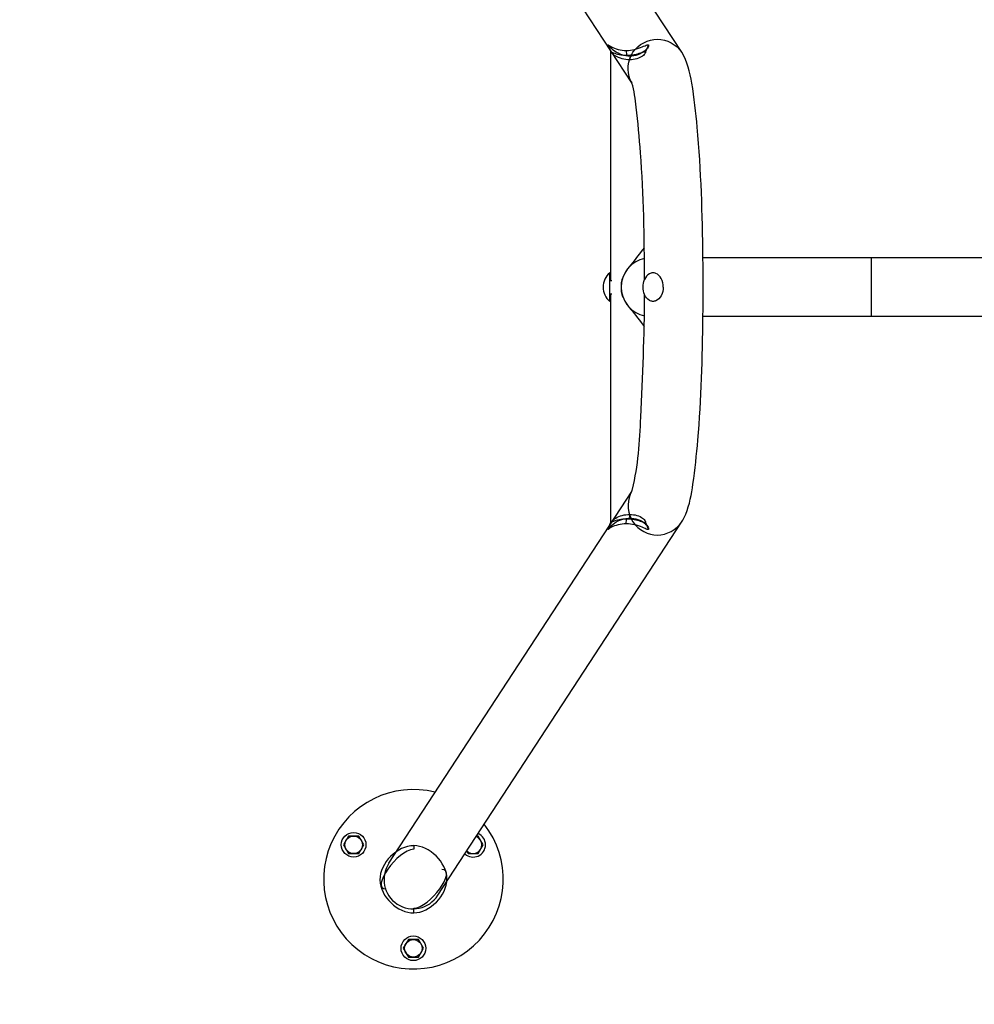
# Model space of a CAD drawing. Units: millimetres. Extents: x 0 to 21618, y 0 to 15291.
# Drawn here: x 6209 to 6901, y 5843 to 6556 of the extents above; entities that cross this region are included whole.
import ezdxf

# ---------------------------------------------------------------- set-up
doc = ezdxf.new("R2010")
doc.units = ezdxf.units.MM
doc.header["$LTSCALE"] = 1189
doc.layers.get('0').update_dxf_attribs({"linetype": 'CONTINUOUS'})
doc.layers.add('COMPONENTS', color=7, linetype='CONTINUOUS')
doc.styles.get("Standard").update_dxf_attribs({"font": 'txt', "width": 0.85})
doc.dimstyles.new('DIMSTYLE_1', dxfattribs={"dimtxt": 218.181818, "dimasz": 63.636364, "dimexe": 1.5, "dimexo": 1, "dimgap": 3, "dimtad": 1, "dimtxsty": 'Standard', "dimblk": '_FILLED', "dimblk1": '_FILLED', "dimblk2": '_FILLED', "dimcen": 0.09, "dimazin": 2, "dimtp": 0.01, "dimtm": 0.01, "dimtfac": 1, "dimtofl": 0, "dimtmove": 0, "dimatfit": 3, "dimldrblk": '_FILLED', "dimfxl": 1, "dimtolj": 1, "dimarcsym": 0})

# ---------------------------------------------------------------- blocks, each defined once
blk = doc.blocks.new('_FILLED')
at = {"color": 0, "linetype": 'ByBlock'}
blk.add_solid([(0, 0), (-1, 0.214), (-1, -0.214)], dxfattribs=at)
blk = doc.blocks.new('*D3')
at = {"color": 2, "linetype": 'Continuous', "transparency": 16777216}
for p, q in [((12610.67, 10680.74), (3536.32, 10680.74)), ((3563.59, 10680.74), (3563.59, 7689.65)), ((3563.59, 4698.57), (3563.59, 7689.65)), ((9381.11, 4698.57), (3536.32, 4698.57))]:
    blk.add_line(p, q, dxfattribs=at)
at = {"color": 2, "linetype": 'Continuous', "transparency": 16777216, "xscale": 63.63636363640001, "yscale": 63.63636363640001, "zscale": 63.63636363640001}
for p, rotation in [((3563.59, 10680.74), 90), ((3563.59, 4698.57), 270)]:
    blk.add_blockref('_FILLED', p, dxfattribs=dict(at, rotation=rotation))
at = {"color": 2, "linetype": 'Continuous', "transparency": 16777216, "insert": (3290.86, 8049.22), "char_height": 218.182, "width": 741.8182, "attachment_point": 2, "rotation": 90, "line_spacing_factor": 0.9}
blk.add_mtext('5982', dxfattribs=at)

msp = doc.modelspace()

# ---------------------------------------------------------------- linework, layer by layer
at = {"color": 6, "linetype": 'Continuous'}
for p, q in [((6635.193, 6538.116), (6637.264, 6533.112)), ((6635.194, 6538.168), (6637.266, 6533.112)), ((6648.547, 6534.231), (6648.807, 6530.834)), ((6664.762, 6538.164), (6662.568, 6533.109)), ((6651.28, 6530.047), (6651.021, 6527.444)), ((6635.194, 6187.324), (6637.266, 6192.381)), ((6637.264, 6192.381), (6635.195, 6187.379)), ((6648.547, 6191.262), (6648.807, 6194.659)), ((6651.28, 6195.446), (6651.021, 6198.049)), ((6664.749, 6187.323), (6662.56, 6192.38)), ((6494.582, 5958.158), (6494.612, 5955.558)), ((6494.651, 5909.389), (6494.612, 5912.788))]:
    msp.add_line(p, q, dxfattribs=at)
at = {"color": 7, "linetype": 'Continuous'}
for points in [[(6635.194, 6538.168), (6635.107, 6538.337), (6635.176, 6538.363), (6635.399, 6538.246), (6636.318, 6537.649)], [(6651.28, 6530.047), (6649.818, 6530.11), (6648.339, 6530.29), (6646.859, 6530.589), (6645.396, 6531.008), (6643.967, 6531.541), (6642.593, 6532.171), (6641.293, 6532.881), (6640.085, 6533.651), (6638.982, 6534.452), (6637.999, 6535.253), (6637.147, 6536.022), (6636.433, 6536.73), (6635.864, 6537.342), (6635.447, 6537.825), (6635.183, 6538.164)], [(6636.318, 6537.649), (6637.025, 6537.221), (6637.894, 6536.745), (6638.907, 6536.253), (6640.046, 6535.774), (6641.295, 6535.334), (6642.636, 6534.951), (6644.049, 6534.642), (6645.517, 6534.417), (6647.023, 6534.28), (6648.547, 6534.231)], [(6648.547, 6534.229), (6650.064, 6534.278), (6651.593, 6534.413), (6653.118, 6534.633), (6654.62, 6534.936), (6656.082, 6535.315), (6657.484, 6535.753), (6658.81, 6536.23), (6660.044, 6536.726), (6661.165, 6537.214), (6662.156, 6537.657), (6662.998, 6538.019), (6663.683, 6538.27), (6664.207, 6538.388), (6664.566, 6538.355), (6664.762, 6538.164)], [(6664.748, 6538.17), (6664.77, 6537.769), (6664.64, 6537.252), (6664.355, 6536.638), (6663.914, 6535.95), (6663.317, 6535.204), (6662.562, 6534.418), (6661.659, 6533.62), (6660.624, 6532.847), (6659.474, 6532.134), (6658.223, 6531.506), (6656.897, 6530.98), (6655.518, 6530.569), (6654.109, 6530.279), (6652.69, 6530.107), (6651.28, 6530.047)], [(6637.266, 6533.112), (6637.232, 6533.239), (6637.301, 6533.29), (6637.471, 6533.265), (6637.745, 6533.169), (6638.142, 6533.007), (6638.685, 6532.778), (6639.382, 6532.491), (6640.219, 6532.177), (6641.185, 6531.864), (6642.267, 6531.575), (6643.449, 6531.321), (6644.713, 6531.114), (6646.04, 6530.962), (6647.412, 6530.869), (6648.807, 6530.834)], [(6651.021, 6527.444), (6649.66, 6527.49), (6648.284, 6527.621), (6646.915, 6527.84), (6645.572, 6528.149), (6644.276, 6528.541), (6643.05, 6529.004), (6641.916, 6529.526), (6640.889, 6530.088), (6639.982, 6530.663), (6639.205, 6531.222), (6638.566, 6531.74), (6638.059, 6532.199), (6637.677, 6532.587), (6637.411, 6532.891), (6637.257, 6533.108)], [(6648.806, 6530.831), (6650.192, 6530.868), (6651.587, 6530.962), (6652.969, 6531.111), (6654.319, 6531.312), (6655.616, 6531.563), (6656.839, 6531.849), (6657.971, 6532.158), (6658.995, 6532.471), (6659.899, 6532.764), (6660.672, 6533.009), (6661.303, 6533.184), (6661.796, 6533.281), (6662.164, 6533.302), (6662.418, 6533.244), (6662.568, 6533.109)], [(6662.559, 6533.113), (6662.594, 6532.852), (6662.526, 6532.522), (6662.348, 6532.131), (6662.053, 6531.687), (6661.627, 6531.195), (6661.052, 6530.653), (6660.328, 6530.078), (6659.466, 6529.507), (6658.479, 6528.977), (6657.382, 6528.515), (6656.195, 6528.128), (6654.943, 6527.826), (6653.649, 6527.614), (6652.334, 6527.488), (6651.021, 6527.444)], [(6635.184, 6187.328), (6635.447, 6187.668), (6635.865, 6188.151), (6636.435, 6188.765), (6637.151, 6189.474), (6638.005, 6190.246), (6638.991, 6191.047), (6640.096, 6191.849), (6641.307, 6192.619), (6642.609, 6193.33), (6643.985, 6193.959), (6645.415, 6194.491), (6646.879, 6194.908), (6648.358, 6195.205), (6649.831, 6195.382), (6651.28, 6195.446)], [(6648.807, 6194.659), (6647.416, 6194.624), (6646.043, 6194.53), (6644.712, 6194.378), (6643.444, 6194.171), (6642.261, 6193.916), (6641.178, 6193.627), (6640.212, 6193.313), (6639.376, 6192.999), (6638.68, 6192.713), (6638.138, 6192.484), (6637.742, 6192.323), (6637.469, 6192.228), (6637.3, 6192.203), (6637.232, 6192.254), (6637.266, 6192.381)], [(6637.257, 6192.385), (6637.411, 6192.602), (6637.678, 6192.907), (6638.062, 6193.296), (6638.57, 6193.757), (6639.211, 6194.275), (6639.99, 6194.835), (6640.9, 6195.411), (6641.928, 6195.973), (6643.065, 6196.495), (6644.293, 6196.958), (6645.59, 6197.349), (6646.934, 6197.656), (6648.302, 6197.873), (6649.672, 6198.003), (6651.021, 6198.049)], [(6662.57, 6192.384), (6662.417, 6192.249), (6662.161, 6192.191), (6661.792, 6192.212), (6661.297, 6192.31), (6660.661, 6192.486), (6659.88, 6192.734), (6658.967, 6193.029), (6657.936, 6193.344), (6656.802, 6193.652), (6655.582, 6193.938), (6654.294, 6194.187), (6652.959, 6194.388), (6651.591, 6194.536), (6650.202, 6194.627), (6648.807, 6194.659)], [(6651.021, 6198.049), (6652.358, 6198.004), (6653.689, 6197.874), (6654.992, 6197.656), (6656.247, 6197.35), (6657.433, 6196.959), (6658.527, 6196.493), (6659.508, 6195.961), (6660.364, 6195.389), (6661.081, 6194.814), (6661.648, 6194.275), (6662.066, 6193.788), (6662.355, 6193.35), (6662.529, 6192.964), (6662.596, 6192.639), (6662.56, 6192.38)], [(6651.28, 6195.446), (6652.716, 6195.384), (6654.152, 6195.207), (6655.571, 6194.91), (6656.954, 6194.493), (6658.281, 6193.961), (6659.529, 6193.328), (6660.675, 6192.611), (6661.703, 6191.836), (6662.598, 6191.039), (6663.344, 6190.257), (6663.932, 6189.518), (6664.365, 6188.838), (6664.644, 6188.232), (6664.772, 6187.72), (6664.749, 6187.323)], [(6635.396, 6187.245), (6635.174, 6187.129), (6635.107, 6187.156), (6635.194, 6187.324)], [(6648.547, 6191.262), (6647.027, 6191.212), (6645.52, 6191.075), (6644.048, 6190.851), (6642.631, 6190.541), (6641.288, 6190.156), (6640.038, 6189.716), (6638.899, 6189.236), (6637.887, 6188.743), (6637.019, 6188.268), (6636.313, 6187.84), (6635.396, 6187.245)], [(6664.763, 6187.329), (6664.564, 6187.137), (6664.203, 6187.104), (6663.676, 6187.224), (6662.987, 6187.478), (6662.138, 6187.844), (6661.137, 6188.292), (6660.006, 6188.783), (6658.765, 6189.281), (6657.437, 6189.756), (6656.04, 6190.188), (6654.589, 6190.562), (6653.104, 6190.862), (6651.596, 6191.08), (6650.074, 6191.214), (6648.548, 6191.261)]]:
    msp.add_lwpolyline(points, dxfattribs=at)
for points, knots in [([(6494.581, 5958.068), (6482.949, 5958.142), (6456.988, 5933.296), (6483.223, 5909.159), (6494.652, 5909.38)], [0, 0, 0, 0, 0.5043571, 1, 1, 1, 1]), ([(6494.651, 5909.389), (6506.144, 5909.61), (6531.27, 5934.112), (6505.912, 5958.089), (6494.582, 5958.158)], [0, 0, 0, 0, 0.5036253, 1, 1, 1, 1])]:
    msp.add_open_spline(points, degree=3, knots=knots, dxfattribs=at)
for points in [[(6494.612, 5955.459), (6482.952, 5955.391), (6462.873, 5926.712), (6474.533, 5926.817)], [(6494.612, 5912.788), (6506.14, 5912.91), (6526.424, 5940.858), (6514.895, 5940.802)]]:
    msp.add_open_spline(points, degree=3, dxfattribs=at)
at = {"layer": 'COMPONENTS', "color": 118, "linetype": 'Continuous', "true_color": 0x00592c}
for p, q in [((6688.739, 6532.845), (6512.103, 6803.338)), ((6652.544, 6510.727), (6476.602, 6780.155)), ((6637.214, 6534.202), (6637.214, 6367.746)), ((6688.735, 6532.846), (6688.683, 6532.931)), ((6637.214, 6367.746), (6637.262, 6367.622)), ((6637.262, 6357.87), (6637.214, 6357.746)), ((6637.214, 6357.746), (6637.214, 6191.291)), ((6476.602, 5945.338), (6652.534, 6214.751)), ((6512.103, 5922.155), (6688.683, 6192.561))]:
    msp.add_line(p, q, dxfattribs=at)
at = {"layer": 'COMPONENTS', "color": 118, "linetype": 'Continuous', "true_color": 0x004f21}
for p, q in [((6661.604, 6391.223), (6659.443, 6388.439)), ((6651.87, 6378.856), (6649.817, 6376.307)), ((6652.968, 6380.23), (6651.87, 6378.856)), ((6654.188, 6381.761), (6652.968, 6380.23)), ((9039.289, 6383.946), (6704.109, 6383.946)), ((6826.114, 6341.546), (6826.114, 6383.946)), ((6648.99, 6375.268), (6648.85, 6375.084)), ((6649.063, 6375.361), (6648.99, 6375.268)), ((6649.117, 6375.421), (6649.002, 6375.268)), ((6649.532, 6375.957), (6649.063, 6375.361)), ((6649.168, 6375.486), (6649.117, 6375.421)), ((6650.194, 6376.746), (6649.511, 6375.929)), ((6648.866, 6350.39), (6648.862, 6350.395)), ((6649.144, 6350.038), (6649.2, 6349.965)), ((6649.169, 6350.005), (6649.165, 6350.011)), ((6649.303, 6349.826), (6649.489, 6349.59)), ((6649.467, 6349.619), (6650.194, 6348.746)), ((6649.817, 6349.186), (6650.951, 6347.779)), ((6650.951, 6347.779), (6651.87, 6346.636)), ((6651.87, 6346.636), (6652.969, 6345.263)), ((6652.969, 6345.263), (6654.188, 6343.731)), ((9039.289, 6341.546), (6704.106, 6341.546)), ((6659.444, 6337.054), (6661.604, 6334.269))]:
    msp.add_line(p, q, dxfattribs=at)
at = {"layer": 'COMPONENTS', "color": 254, "linetype": 'Continuous', "true_color": 0xe3e3e3}
for p, q in [((6636.614, 6352.428), (6636.614, 6373.065)), ((6636.614, 6367.509), (6638.213, 6367.509)), ((6636.614, 6357.984), (6638.213, 6357.984)), ((6447.385, 5965.096), (6443.719, 5958.746)), ((6454.717, 5965.096), (6447.385, 5965.096)), ((6458.383, 5958.746), (6454.717, 5965.096)), ((6541.32, 5965.096), (6540.144, 5965.096)), ((6544.986, 5958.746), (6541.32, 5965.096)), ((6443.719, 5958.746), (6447.385, 5952.396)), ((6454.717, 5952.396), (6458.383, 5958.746)), ((6541.32, 5952.396), (6544.986, 5958.746)), ((6447.385, 5952.396), (6454.717, 5952.396)), ((6532.985, 5954.133), (6533.987, 5952.396)), ((6533.987, 5952.396), (6541.32, 5952.396)), ((6490.686, 5890.096), (6487.02, 5883.746)), ((6498.018, 5890.096), (6490.686, 5890.096)), ((6501.684, 5883.746), (6498.018, 5890.096)), ((6487.02, 5883.746), (6490.686, 5877.396)), ((6498.018, 5877.396), (6501.684, 5883.746)), ((6490.686, 5877.396), (6498.018, 5877.396))]:
    msp.add_line(p, q, dxfattribs=at)
at = {"layer": 'COMPONENTS', "color": 118, "linetype": 'Continuous', "true_color": 0x004f21}
for points in [[(6659.443, 6388.439), (6658.143, 6386.775), (6656.808, 6385.075), (6655.479, 6383.39), (6654.188, 6381.761)], [(6646.065, 6370.148), (6645.714, 6369.169), (6645.455, 6368.315)], [(6645.455, 6368.315), (6645.266, 6367.571), (6645.144, 6367.007), (6645.053, 6366.52), (6644.955, 6365.863), (6644.875, 6364.925), (6644.882, 6363.84), (6644.914, 6362.746), (6644.88, 6361.606), (6644.882, 6360.419), (6644.99, 6359.372), (6645.121, 6358.6), (6645.248, 6357.998), (6645.396, 6357.397), (6645.586, 6356.73)], [(6645.586, 6356.73), (6645.802, 6356.062), (6646.046, 6355.395)], [(6648.862, 6350.395), (6648.87, 6350.385), (6648.94, 6350.294), (6649.061, 6350.136), (6649.303, 6349.826)], [(6654.188, 6343.731), (6655.479, 6342.103), (6656.808, 6340.418), (6658.143, 6338.718), (6659.444, 6337.054)]]:
    msp.add_lwpolyline(points, dxfattribs=at)
at = {"layer": 'COMPONENTS', "color": 254, "linetype": 'Continuous', "true_color": 0xe3e3e3}
for centre, radius in [((6451.051, 5958.746), 8.928), ((6451.051, 5958.746), 6.35), ((6494.352, 5883.746), 8.928), ((6494.352, 5883.746), 6.35)]:
    msp.add_circle(centre, radius, dxfattribs=at)
at = {"layer": 'COMPONENTS', "color": 118, "linetype": 'Continuous', "true_color": 0x00592c}
for centre, radius, start, end in [((6670.452, 6521.028), 20.627, 202.851947, 209.619024), ((6639.706, 6506.467), 13.522, 17.834861, 18.381271), ((4862.268, 6362.747), 1841.965, 359.340316, 0.65954), ((6619.151, 6360.641), 19.41, 20.895789, 21.080601), ((6621.015, 6361.353), 17.415, 20.706053, 20.893539), ((6619.902, 6364.565), 18.606, 338.910256, 339.295696), ((6670.459, 6204.462), 20.635, 150.711891, 157.147213), ((6494.352, 5933.746), 65, 75.898037, 37.814564)]:
    msp.add_arc(centre, radius, start, end, dxfattribs=at)
at = {"layer": 'COMPONENTS', "color": 118, "linetype": 'Continuous', "true_color": 0x004f21}
for centre, radius, start, end in [((6666.114, 6362.746), 21.2, 102.018165, 138.671344), ((6666.114, 6362.746), 21.2, 141.550358, 218.258242), ((6666.234, 6362.649), 21.355, 143.847706, 148.697164), ((6666.515, 6362.576), 21.632, 165.05873, 167.276041), ((6666.519, 6362.918), 21.637, 193.641458, 194.927732), ((6667.173, 6363.093), 22.313, 194.930291, 196.456471), ((6666.257, 6362.862), 21.384, 211.311234, 216.15425), ((6666.114, 6362.746), 21.2, 221.328656, 257.982332)]:
    msp.add_arc(centre, radius, start, end, dxfattribs=at)
at = {"layer": 'COMPONENTS', "color": 254, "linetype": 'Continuous', "true_color": 0xe3e3e3}
for centre, radius, start, end in [((6645.411, 6362.746), 13.56, 130.449719, 229.550281), ((6537.653, 5958.746), 8.928, 227.918892, 65.788939), ((6537.653, 5958.746), 6.35, 224.238561, 69.470675)]:
    msp.add_arc(centre, radius, start, end, dxfattribs=at)
at = {"layer": 'COMPONENTS', "color": 118, "linetype": 'Continuous', "true_color": 0x00592c}
msp.add_ellipse((6494.352, 5933.746), major_axis=(11.739, 17.976), ratio=0.9874388, start_param=-4.7123888, end_param=-1.5707963, dxfattribs=at)
for points, knots in [([(6651.444, 6513.017), (6648.859, 6519.15), (6650.24, 6535.111), (6664.47, 6542.354), (6671.177, 6542.354)], [0, 0, 0, 0, 0.4980948, 1, 1, 1, 1]), ([(6704.111, 6383.949), (6703.748, 6415.524), (6702.485, 6458.116), (6697.008, 6507.524), (6692.985, 6526.293), (6688.739, 6532.845)], [0, 0, 0, 0, 0.629888, 0.844259, 1, 1, 1, 1]), ([(6661.825, 6368.113), (6661.734, 6398.785), (6660.962, 6440.624), (6656.504, 6487.96), (6654.397, 6504.956), (6652.578, 6510.608)], [0, 0, 0, 0, 0.6435553, 0.8754274, 1, 1, 1, 1]), ([(6652.989, 6216.327), (6657.413, 6233.293), (6659.778, 6280.762), (6661.733, 6327.605), (6661.824, 6357.144)], [0, 0, 0, 0, 0.3724729, 1, 1, 1, 1]), ([(6691.653, 6198.324), (6694.468, 6205.231), (6697.679, 6223.296), (6702.586, 6270.953), (6703.767, 6311.637), (6704.111, 6341.539)], [0, 0, 0, 0, 0.1552726, 0.3774458, 1, 1, 1, 1]), ([(6652.402, 6214.355), (6652.397, 6214.343), (6652.299, 6214.186), (6652.48, 6214.59), (6652.526, 6214.726)], [0, 0, 0, 0, 0.0860508, 1, 1, 1, 1]), ([(6652.526, 6214.726), (6652.601, 6214.95), (6652.763, 6215.481), (6652.909, 6216.018), (6652.989, 6216.327)], [0, 0, 0, 0, 0.4245311, 1, 1, 1, 1]), ([(6651.444, 6212.476), (6648.859, 6206.342), (6650.24, 6190.382), (6664.47, 6183.139), (6671.177, 6183.139)], [0, 0, 0, 0, 0.4980948, 1, 1, 1, 1])]:
    msp.add_open_spline(points, degree=3, knots=knots, dxfattribs=at)
for points in [[(6671.177, 6542.354), (6677.804, 6542.354), (6685.057, 6538.478), (6688.683, 6532.931)], [(6671.177, 6183.139), (6677.804, 6183.139), (6685.057, 6187.015), (6688.683, 6192.561)], [(6688.683, 6192.561), (6689.865, 6194.371), (6690.837, 6196.323), (6691.653, 6198.324)]]:
    msp.add_open_spline(points, degree=3, dxfattribs=at)
at = {"layer": 'COMPONENTS', "color": 254, "linetype": 'Continuous', "true_color": 0xe3e3e3}
for points in [[(6675.3, 6362.746), (6675.3, 6364.876), (6674.515, 6368.837), (6671.094, 6372.646), (6667.659, 6373.247), (6664.293, 6372.191), (6662.563, 6369.866), (6661.828, 6368.189)], [(6675.3, 6362.746), (6675.3, 6360.617), (6674.515, 6356.656), (6671.094, 6352.847), (6667.659, 6352.246), (6664.293, 6353.301), (6662.563, 6355.626), (6661.828, 6357.304)]]:
    msp.add_open_spline(points, degree=3, knots=[0, 0, 0, 0, 0.2909171, 0.5332412, 0.6407296, 0.7497465, 1, 1, 1, 1], dxfattribs=at)
at = {"layer": 'COMPONENTS', "color": 118, "linetype": 'Continuous', "true_color": 0x004f21}
for points, knots in [([(6645.012, 6364.906), (6645.051, 6365.29), (6645.161, 6366.107), (6645.318, 6366.915), (6645.414, 6367.341)], [0, 0, 0, 0, 0.4698666, 1, 1, 1, 1]), ([(6645.493, 6357.815), (6645.376, 6358.297), (6645.188, 6359.209), (6645.059, 6360.131), (6645.014, 6360.561)], [0, 0, 0, 0, 0.5343732, 1, 1, 1, 1])]:
    msp.add_open_spline(points, degree=3, knots=knots, dxfattribs=at)
at = {"layer": 'COMPONENTS', "color": 254, "linetype": 'Continuous', "true_color": 0xe3e3e3}
for points in [[(6660.688, 6362.746), (6660.688, 6364.6), (6661.084, 6366.491), (6661.828, 6368.189)], [(6661.828, 6357.304), (6661.084, 6359.002), (6660.688, 6360.893), (6660.688, 6362.746)]]:
    msp.add_open_spline(points, degree=3, dxfattribs=at)

# ---------------------------------------------------------------- dimensions: what is measured, and where the dimension line sits
at = {"color": 2, "linetype": 'Continuous'}
dim = msp.add_linear_dim(base=(3563.5877, 10680.7358), p1=(9382.1068, 4698.5714), p2=(12611.67, 10680.7358), angle=90, dimstyle='DIMSTYLE_1', dxfattribs=at)
dim.commit()
dim.dimension.update_dxf_attribs({"geometry": '*D3', "text_midpoint": (3563.5877, 8049.2211), "dimtype": 160})

doc.saveas('drawing.dxf')
